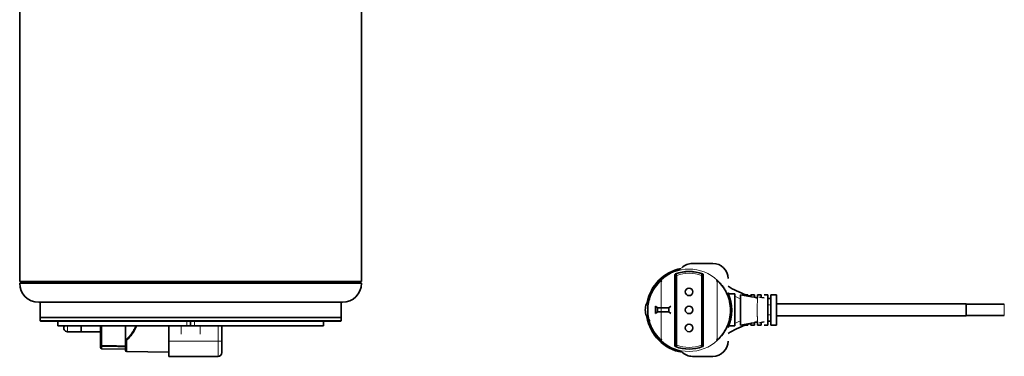
# Model space of a CAD drawing. Units: millimetres. Extents: x -1300 to 1521, y -377 to 2780.
# Drawn here: x -1300 to -782, y 144 to 321 of the extents above; entities that cross this region are included whole.
import ezdxf

# ---------------------------------------------------------------- set-up
doc = ezdxf.new("R2010")
doc.units = ezdxf.units.MM
doc.layers.add('1', color=7, linetype='Continuous', true_color=0xffffff)

msp = doc.modelspace()

# ---------------------------------------------------------------- linework, layer by layer
at = {"layer": '1', "color": 155, "linetype": 'Continuous', "lineweight": 35, "true_color": 0x4c7299}
for p, q in [((-1300.21, 561.45), (-1300.21, 183.45)), ((-1120.21, 183.45), (-1120.21, 561.45)), ((-935.17, 192.95), (-945.9, 192.95)), ((-955.12, 149.52), (-955.12, 186.92)), ((-954.9, 149.67), (-954.9, 186.77)), ((-940.44, 186.77), (-940.44, 149.67)), ((-940.22, 149.52), (-940.22, 186.92)), ((-1300.21, 183.45), (-1120.21, 183.45)), ((-1298.48, 182.45), (-1300.21, 182.45)), ((-1298.48, 182.45), (-1300.21, 182.45)), ((-1299.69, 183.45), (-1299.71, 182.45)), ((-1299.69, 183.45), (-1299.71, 182.45)), ((-1120.21, 182.45), (-1298.48, 182.45)), ((-1120.21, 182.45), (-1298.48, 182.45)), ((-1120.71, 182.45), (-1120.72, 183.45)), ((-1120.71, 182.45), (-1120.72, 183.45)), ((-962.41, 183.53), (-962.06, 183.53)), ((-932.92, 183.53), (-933.27, 183.53)), ((-923.67, 176.95), (-926.98, 176.95)), ((-923.67, 159.95), (-923.67, 176.95)), ((-913.67, 175.22), (-920.67, 176.45)), ((-920.67, 176.45), (-920.67, 160.45)), ((-916.67, 176.45), (-918.67, 176.45)), ((-916.67, 176.45), (-916.67, 175.75)), ((-913.17, 176.45), (-915.17, 176.45)), ((-915.17, 176.45), (-915.17, 175.48)), ((-913.17, 176.45), (-913.17, 175.11)), ((-909.67, 176.45), (-911.67, 176.45)), ((-911.67, 176.45), (-911.67, 174.77)), ((-909.67, 176.45), (-909.67, 175.04)), ((-906.17, 176.45), (-908.17, 176.45)), ((-906.17, 176.45), (-906.17, 160.45)), ((-901.67, 176.45), (-904.67, 176.45)), ((-904.67, 176.45), (-904.67, 160.45)), ((-901.67, 160.45), (-901.67, 176.45)), ((-1290.21, 172.45), (-1288.67, 172.45)), ((-1290.21, 172.45), (-1288.67, 172.45)), ((-1289.46, 172.45), (-1289.46, 164.45)), ((-1288.67, 172.45), (-1130.21, 172.45)), ((-1288.67, 172.45), (-1130.21, 172.45)), ((-1130.96, 164.45), (-1130.96, 172.45)), ((-911.67, 174.45), (-912.03, 174.45)), ((-908.17, 174.78), (-910.67, 175.22)), ((-906.17, 174.45), (-904.67, 174.45)), ((-801.67, 171.55), (-901.67, 171.55)), ((-801.67, 168.45), (-801.67, 171.55)), ((-781.67, 171.45), (-801.67, 171.45)), ((-965.37, 166.45), (-965.37, 170.45)), ((-964.37, 169.45), (-965.37, 170.45)), ((-965.37, 166.45), (-964.37, 167.45)), ((-958.37, 169.45), (-964.37, 169.45)), ((-964.37, 169.45), (-964.37, 167.45)), ((-964.37, 167.45), (-958.37, 167.45)), ((-958.37, 169.45), (-957.37, 170.45)), ((-958.37, 167.45), (-958.37, 169.45)), ((-957.37, 166.45), (-958.37, 167.45)), ((-801.67, 165.35), (-801.67, 168.45)), ((-1289.46, 164.45), (-1289.46, 162.75)), ((-1289.46, 164.45), (-1130.96, 164.45)), ((-1289.46, 164.45), (-1130.96, 164.45)), ((-1289.46, 162.75), (-1289.16, 162.45)), ((-1289.46, 162.75), (-1130.96, 162.75)), ((-1131.26, 162.45), (-1289.16, 162.45)), ((-1280.18, 162.45), (-1280.18, 160.05)), ((-1210.21, 160.05), (-1210.21, 162.45)), ((-1210.21, 162.45), (-1210.21, 160.05)), ((-1140.23, 160.05), (-1140.23, 162.45)), ((-1131.26, 162.45), (-1130.96, 162.75)), ((-1130.96, 162.75), (-1130.96, 164.45)), ((-913.67, 161.69), (-920.67, 160.45)), ((-916.67, 161.16), (-916.67, 160.45)), ((-915.17, 161.42), (-915.17, 160.45)), ((-913.17, 161.8), (-913.17, 160.45)), ((-911.67, 162.45), (-912.03, 162.45)), ((-911.67, 162.13), (-911.67, 160.45)), ((-908.17, 162.13), (-910.67, 161.69)), ((-909.67, 161.86), (-909.67, 160.45)), ((-906.17, 162.45), (-904.67, 162.45)), ((-901.67, 165.35), (-801.67, 165.35)), ((-801.67, 165.45), (-781.67, 165.45)), ((-1280.18, 160.05), (-1280.18, 160.05)), ((-1280.18, 160.05), (-1212.26, 160.05)), ((-1275.01, 156.95), (-1267.91, 156.95)), ((-1267.91, 156.95), (-1267.91, 160.05)), ((-1267.91, 156.95), (-1267.91, 160.05)), ((-1267.91, 156.95), (-1257.71, 156.95)), ((-1257.71, 149.81), (-1257.71, 160.05)), ((-1244.51, 152.91), (-1244.51, 160.05)), ((-1221.71, 151.95), (-1221.71, 160.05)), ((-1218.71, 159.95), (-1218.71, 160.05)), ((-1210.21, 160.05), (-1212.26, 160.05)), ((-1208.15, 160.05), (-1210.21, 160.05)), ((-1208.15, 160.05), (-1140.24, 160.05)), ((-1201.71, 160.05), (-1201.71, 159.95)), ((-1193.71, 160.05), (-1193.71, 151.95)), ((-1140.23, 160.05), (-1140.24, 160.05)), ((-923.67, 159.95), (-926.8, 159.95)), ((-918.67, 160.45), (-916.67, 160.45)), ((-915.17, 160.45), (-913.17, 160.45)), ((-911.67, 160.45), (-909.67, 160.45)), ((-908.17, 160.45), (-906.17, 160.45)), ((-904.67, 160.45), (-901.67, 160.45)), ((-1244.51, 147.21), (-1244.51, 152.91)), ((-1244.51, 152.91), (-1244.36, 152.91)), ((-1221.71, 143.95), (-1221.71, 151.95)), ((-1193.71, 145.95), (-1193.71, 151.95)), ((-962.41, 152.91), (-962.06, 152.91)), ((-932.92, 152.91), (-933.27, 152.91)), ((-1257.71, 148.69), (-1257.71, 149.81)), ((-1257.02, 147.99), (-1244.51, 147.77)), ((-1243.82, 146.51), (-1221.71, 146.2)), ((-1195.71, 143.95), (-1221.71, 143.95)), ((-945.9, 143.95), (-935.17, 143.95))]:
    msp.add_line(p, q, dxfattribs=at)
at = {"layer": '1', "color": 155, "linetype": 'Continuous', "lineweight": 18, "true_color": 0x4c7299}
for p, q in [((-962.41, 152.91), (-962.41, 183.53)), ((-954.2, 186.63), (-954.2, 149.81)), ((-941.14, 149.81), (-941.14, 186.63)), ((-932.92, 183.53), (-932.92, 152.91)), ((-911.76, 171.88), (-911.76, 165.03)), ((-781.67, 171.45), (-781.67, 165.45)), ((-1280.18, 162.45), (-1280.18, 160.05)), ((-1212.26, 160.05), (-1212.26, 162.45)), ((-1208.15, 162.45), (-1208.15, 160.05)), ((-1140.24, 160.05), (-1140.24, 162.45)), ((-1275.01, 156.95), (-1275.01, 160.05)), ((-1257.02, 160.05), (-1257.02, 149.67)), ((-1244.36, 160.05), (-1244.36, 152.91)), ((-1215.21, 160.05), (-1215.21, 155.68)), ((-1205.21, 155.68), (-1205.21, 160.05)), ((-1195.71, 151.95), (-1195.71, 160.05)), ((-1243.82, 146.51), (-1243.82, 152.46)), ((-1221.71, 151.95), (-1195.71, 151.95)), ((-1195.71, 143.95), (-1195.71, 151.95)), ((-1193.71, 151.95), (-1195.71, 151.95)), ((-1257.02, 147.99), (-1257.02, 149.2))]:
    msp.add_line(p, q, dxfattribs=at)
at = {"layer": '1', "color": 155, "linetype": 'Continuous', "lineweight": 35, "true_color": 0x4c7299}
for centre in [(-947.67, 177.95), (-947.67, 168.45), (-947.67, 158.95)]:
    msp.add_circle(centre, 2, dxfattribs=at)
for centre, radius, start, end in [((-945.9, 184.95), 8, 90, 134.4213), ((-935.17, 184.95), 8, 0, 90), ((-947.67, 168.22), 22.45, 100.8787, 169.4756), ((-947.67, 168.22), 22.05, 102.4819, 166.7981), ((-947.67, 168.22), 20.45, 69.6121, 110.3879), ((-1290.21, 182.45), 10, 180, 270), ((-1290.21, 182.45), 10, 180, 270), ((-1130.21, 182.45), 10, 270, 0), ((-1130.21, 182.45), 10, 270, 0), ((-903.05, 218.93), 45, 237.5927, 250.7295), ((-947.67, 168.22), 22.45, 335.9475, 24.0581), ((-947.67, 168.22), 22.05, 338.3944, 21.6112), ((-962.74, 168.45), 8, 134.4213, 225.5787), ((-903.05, 218.93), 45, 252.3859, 254.7917), ((-947.67, 168.22), 22.45, 188.7637, 260.6231), ((-947.67, 168.22), 22.05, 191.4412, 259.0931), ((-903.05, 117.97), 45, 105.2083, 107.6141), ((-1275.01, 158.95), 2, 146.6353, 270), ((-903.05, 117.97), 45, 109.2705, 122.4073), ((-935.17, 151.95), 8, 270, 0), ((-1257.01, 148.69), 0.7, 180, 269), ((-1243.81, 147.21), 0.7, 180, 269.2), ((-1195.71, 145.95), 2, 270, 0), ((-947.67, 168.22), 20.45, 249.6121, 290.3879), ((-945.9, 151.95), 8, 225.5787, 270)]:
    msp.add_arc(centre, radius, start, end, dxfattribs=at)
at = {"layer": '1', "color": 155, "linetype": 'Continuous', "lineweight": 18, "true_color": 0x4c7299}
for centre, radius, start, end in [((-947.67, 168.22), 21.71, 46.5491, 133.4509), ((-947.67, 168.22), 20.23, 70.0524, 109.9476), ((-947.67, 168.22), 19.53, 70.463, 109.537), ((-903.05, 218.93), 48, 239.8388, 240.9927), ((-903.05, 218.93), 48, 244.5629, 248.4678), ((-902.27, 218.93), 48, 265.3473, 267.1418), ((-903.05, 117.97), 48, 111.5322, 115.4371), ((-902.27, 117.97), 48, 92.8582, 94.6527), ((-903.05, 117.97), 48, 119.0073, 120.1612), ((-947.67, 168.22), 21.71, 226.5491, 313.4509), ((-947.67, 168.22), 20.23, 250.0524, 289.9476), ((-947.67, 168.22), 19.53, 250.463, 289.537)]:
    msp.add_arc(centre, radius, start, end, dxfattribs=at)
at = {"layer": '1', "color": 155, "linetype": 'Continuous', "lineweight": 35, "true_color": 0x4c7299}
for points, degree, knots in [([(-955.12, 186.92), (-955.12, 187.08), (-954.99, 187.27), (-954.86, 187.36), (-954.79, 187.39)], 2, [0, 0, 0, 0.5, 0.75, 1, 1, 1]), ([(-954.2, 186.63), (-954.24, 186.64), (-954.33, 186.65), (-954.45, 186.68), (-954.54, 186.7), (-954.62, 186.71), (-954.74, 186.74), (-954.86, 186.76), (-954.89, 186.77), (-954.9, 186.77)], 3, [0, 0, 0, 0, 0.125394, 0.238166, 0.338312, 0.425836, 0.500744, 0.757851, 1, 1, 1, 1]), ([(-954.57, 187.24), (-954.57, 187.24), (-954.56, 187.23), (-954.54, 187.19), (-954.51, 187.14), (-954.45, 187.04), (-954.35, 186.88), (-954.25, 186.72), (-954.2, 186.63)], 3, [0, 0, 0, 0, 0.119843, 0.243228, 0.370316, 0.501254, 0.713052, 1, 1, 1, 1]), ([(-941.14, 186.63), (-941.11, 186.67), (-941.07, 186.74), (-941.01, 186.84), (-940.96, 186.93), (-940.91, 187), (-940.85, 187.1), (-940.78, 187.21), (-940.77, 187.23), (-940.77, 187.24)], 3, [0, 0, 0, 0, 0.124637, 0.237099, 0.33737, 0.425444, 0.501322, 0.75795, 1, 1, 1, 1]), ([(-940.44, 186.77), (-940.44, 186.77), (-940.45, 186.77), (-940.49, 186.76), (-940.55, 186.75), (-940.66, 186.72), (-940.85, 186.68), (-941.03, 186.65), (-941.14, 186.63)], 3, [0, 0, 0, 0, 0.119842, 0.243325, 0.370609, 0.501837, 0.712016, 1, 1, 1, 1]), ([(-940.54, 187.39), (-940.4, 187.34), (-940.26, 187.15), (-940.22, 187), (-940.22, 186.92)], 2, [0, 0, 0, 0.5, 0.75, 1, 1, 1]), ([(-962.6, 152.46), (-963.11, 152.96), (-964.1, 153.93), (-965.42, 155.59), (-966.55, 157.32), (-967.88, 159.86), (-969.12, 163.46), (-969.65, 168.22), (-969.12, 172.99), (-967.63, 177.28), (-965.42, 181.07), (-963.58, 182.98), (-962.6, 183.99)], 3, [0, 0, 0, 0, 0.067973, 0.132234, 0.192963, 0.250376, 0.378803, 0.500129, 0.621453, 0.749953, 0.867904, 1, 1, 1, 1]), ([(-962.41, 183.53), (-962.41, 183.59), (-962.45, 183.67), (-962.49, 183.68), (-962.54, 183.69), (-962.61, 183.62)], 2, [0, 0, 0, 0.25, 0.5, 0.5, 1, 1, 1]), ([(-962.6, 183.99), (-962.57, 184), (-962.51, 184.03), (-962.36, 183.93), (-962.2, 183.76), (-962.11, 183.61), (-962.06, 183.53)], 3, [0, 0, 0, 0, 0.267113, 0.518367, 0.760321, 1, 1, 1, 1]), ([(-933.27, 183.53), (-933.23, 183.61), (-933.14, 183.76), (-932.98, 183.93), (-932.83, 184.03), (-932.77, 184), (-932.73, 183.99)], 3, [0, 0, 0, 0, 0.239679, 0.481633, 0.732887, 1, 1, 1, 1]), ([(-932.72, 183.62), (-932.8, 183.69), (-932.85, 183.68), (-932.89, 183.67), (-932.92, 183.59), (-932.92, 183.53)], 2, [0, 0, 0, 0.5, 0.5, 0.75, 1, 1, 1]), ([(-932.73, 183.99), (-932.22, 183.49), (-931.23, 182.51), (-929.92, 180.85), (-928.79, 179.13), (-927.45, 176.58), (-926.21, 172.99), (-925.69, 168.22), (-926.21, 163.45), (-927.7, 159.17), (-929.91, 155.38), (-931.76, 153.47), (-932.73, 152.46)], 3, [0, 0, 0, 0, 0.067973, 0.132234, 0.192963, 0.250376, 0.378803, 0.500129, 0.621453, 0.749953, 0.867904, 1, 1, 1, 1]), ([(-913.4, 175.14), (-913.36, 175.13), (-913.24, 175.1), (-913.05, 175.06), (-912.83, 175.01), (-912.61, 174.96), (-912.39, 174.91), (-912.16, 174.86), (-912.02, 174.83), (-911.94, 174.82)], 3, [0, 0, 0, 0, 0.087021, 0.239045, 0.391034, 0.543055, 0.695178, 0.847471, 1, 1, 1, 1]), ([(-911.94, 162.09), (-912.02, 162.07), (-912.16, 162.04), (-912.39, 161.99), (-912.61, 161.95), (-912.83, 161.9), (-913.05, 161.85), (-913.24, 161.8), (-913.36, 161.78), (-913.4, 161.77)], 3, [0, 0, 0, 0, 0.152529, 0.304822, 0.456945, 0.608966, 0.760955, 0.912979, 1, 1, 1, 1]), ([(-1238.68, 160.03), (-1238.8, 159.74), (-1239.48, 158.15), (-1241.06, 155.38), (-1242.86, 153.47), (-1243.82, 152.46)], 3, [0, 0, 0, 0, 0.096384, 0.522635, 1, 1, 1, 1]), ([(-1243.82, 152.46), (-1243.91, 152.44), (-1244.09, 152.42), (-1244.32, 152.51), (-1244.48, 152.68), (-1244.5, 152.83), (-1244.51, 152.91)], 3, [0, 0, 0, 0, 0.267113, 0.518367, 0.760321, 1, 1, 1, 1]), ([(-1244.36, 152.91), (-1244.36, 152.85), (-1244.33, 152.77), (-1244.29, 152.77), (-1244.23, 152.75), (-1244.16, 152.82)], 2, [0, 0, 0, 0.25, 0.5, 0.5, 1, 1, 1]), ([(-962.61, 152.82), (-962.54, 152.75), (-962.48, 152.77), (-962.45, 152.77), (-962.41, 152.85), (-962.41, 152.91)], 2, [0, 0, 0, 0.5, 0.5, 0.75, 1, 1, 1]), ([(-962.06, 152.91), (-962.11, 152.83), (-962.2, 152.68), (-962.36, 152.51), (-962.51, 152.42), (-962.57, 152.44), (-962.6, 152.46)], 3, [0, 0, 0, 0, 0.239679, 0.481633, 0.732887, 1, 1, 1, 1]), ([(-932.73, 152.46), (-932.77, 152.44), (-932.83, 152.42), (-932.98, 152.51), (-933.14, 152.68), (-933.23, 152.83), (-933.27, 152.91)], 3, [0, 0, 0, 0, 0.267113, 0.518367, 0.760321, 1, 1, 1, 1]), ([(-932.92, 152.91), (-932.92, 152.85), (-932.89, 152.77), (-932.85, 152.77), (-932.8, 152.75), (-932.72, 152.82)], 2, [0, 0, 0, 0.25, 0.5, 0.5, 1, 1, 1]), ([(-1257.02, 149.2), (-1257.06, 149.21), (-1257.15, 149.21), (-1257.28, 149.25), (-1257.4, 149.31), (-1257.53, 149.4), (-1257.67, 149.57), (-1257.69, 149.72), (-1257.71, 149.81)], 3, [0, 0, 0, 0, 0.119843, 0.243227, 0.370316, 0.501254, 0.713052, 1, 1, 1, 1]), ([(-1257.71, 149.81), (-1257.7, 149.81), (-1257.7, 149.79), (-1257.66, 149.77), (-1257.62, 149.75), (-1257.56, 149.73), (-1257.47, 149.71), (-1257.29, 149.68), (-1257.11, 149.68), (-1257.02, 149.67)], 3, [0, 0, 0, 0, 0.125394, 0.238166, 0.338312, 0.425836, 0.500744, 0.757851, 1, 1, 1, 1]), ([(-954.79, 149.05), (-954.94, 149.11), (-955.07, 149.3), (-955.12, 149.44), (-955.12, 149.52)], 2, [0, 0, 0, 0.5, 0.75, 1, 1, 1]), ([(-954.9, 149.67), (-954.9, 149.67), (-954.89, 149.68), (-954.85, 149.68), (-954.78, 149.7), (-954.67, 149.72), (-954.48, 149.76), (-954.3, 149.79), (-954.2, 149.81)], 3, [0, 0, 0, 0, 0.119842, 0.243325, 0.370609, 0.501837, 0.712016, 1, 1, 1, 1]), ([(-954.2, 149.81), (-954.22, 149.78), (-954.27, 149.7), (-954.33, 149.6), (-954.38, 149.51), (-954.42, 149.44), (-954.48, 149.34), (-954.55, 149.23), (-954.56, 149.21), (-954.57, 149.2)], 3, [0, 0, 0, 0, 0.124637, 0.237099, 0.33737, 0.425444, 0.501322, 0.75795, 1, 1, 1, 1]), ([(-940.77, 149.2), (-940.77, 149.21), (-940.77, 149.21), (-940.79, 149.25), (-940.83, 149.31), (-940.89, 149.4), (-940.99, 149.57), (-941.08, 149.72), (-941.14, 149.81)], 3, [0, 0, 0, 0, 0.119843, 0.243227, 0.370316, 0.501254, 0.713052, 1, 1, 1, 1]), ([(-941.14, 149.81), (-941.09, 149.81), (-941.01, 149.79), (-940.89, 149.77), (-940.79, 149.75), (-940.71, 149.73), (-940.6, 149.71), (-940.47, 149.68), (-940.45, 149.68), (-940.44, 149.67)], 3, [0, 0, 0, 0, 0.125394, 0.238166, 0.338312, 0.425836, 0.500744, 0.757851, 1, 1, 1, 1]), ([(-940.22, 149.52), (-940.22, 149.37), (-940.35, 149.17), (-940.47, 149.08), (-940.54, 149.05)], 2, [0, 0, 0, 0.5, 0.75, 1, 1, 1])]:
    msp.add_open_spline(points, degree=degree, knots=knots, dxfattribs=at)
at = {"layer": '1', "color": 155, "linetype": 'Continuous', "lineweight": 18, "true_color": 0x4c7299}
for points in [[(-954.9, 186.77), (-954.97, 186.82), (-955.04, 186.87), (-955.12, 186.92)], [(-954.79, 187.39), (-954.72, 187.34), (-954.64, 187.29), (-954.57, 187.24)], [(-940.77, 187.24), (-940.69, 187.29), (-940.62, 187.34), (-940.54, 187.39)], [(-940.22, 186.92), (-940.29, 186.87), (-940.36, 186.82), (-940.44, 186.77)], [(-1257.02, 149.67), (-1252.85, 149.62), (-1248.68, 149.57), (-1244.51, 149.52)], [(-1248.58, 149.1), (-1251.39, 149.14), (-1254.2, 149.17), (-1257.02, 149.2)], [(-955.12, 149.52), (-955.04, 149.57), (-954.97, 149.62), (-954.9, 149.67)], [(-954.57, 149.2), (-954.64, 149.15), (-954.72, 149.1), (-954.79, 149.05)], [(-940.54, 149.05), (-940.62, 149.1), (-940.69, 149.15), (-940.77, 149.2)], [(-940.44, 149.67), (-940.36, 149.62), (-940.29, 149.57), (-940.22, 149.52)]]:
    msp.add_open_spline(points, degree=3, dxfattribs=at)
for points, weights in [([(-954.57, 187.24), (-954.9, 187.12), (-954.9, 186.77)], [1, 0.818951008707, 1]), ([(-940.44, 186.77), (-940.44, 187.12), (-940.77, 187.24)], [1, 0.818951008707, 1]), ([(-911.76, 171.88), (-911.23, 174.68), (-911.94, 174.82)], [0.979773135578, 0.717595846878, 1]), ([(-911.94, 162.09), (-911.23, 162.23), (-911.76, 165.03)], [1, 0.717595846878, 0.979773135578]), ([(-1244.16, 152.82), (-1240.85, 155.89), (-1239.1, 160.05)], [0.853849125771, 0.850447611459, 0.886169950141]), ([(-1257.02, 149.2), (-1257.02, 149.32), (-1257.02, 149.67)], [1, 0.818951008707, 1]), ([(-954.9, 149.67), (-954.9, 149.32), (-954.57, 149.2)], [1, 0.818951008707, 1]), ([(-940.77, 149.2), (-940.44, 149.32), (-940.44, 149.67)], [1, 0.818951008707, 1])]:
    msp.add_rational_spline(points, weights, degree=2, dxfattribs=at)
for points, weights, knots in [([(-962.61, 183.62), (-969.33, 177.39), (-969.33, 168.22), (-969.33, 159.06), (-962.61, 152.82)], [0.853849125771, 0.846972401758, 1, 0.846972401759, 0.853849125771], [5.462493, 5.462493, 5.462493, 6.283185, 6.283185, 7.103878, 7.103878, 7.103878]), ([(-932.72, 152.82), (-926.01, 159.06), (-926.01, 168.22), (-926.01, 177.39), (-932.72, 183.62)], [0.853849125771, 0.846972401759, 1, 0.846972401759, 0.853849125771], [2.3209, 2.3209, 2.3209, 3.141593, 3.141593, 3.962285, 3.962285, 3.962285])]:
    msp.add_rational_spline(points, weights, degree=2, knots=knots, dxfattribs=at)
at = {"layer": '1', "color": 155, "linetype": 'Continuous', "lineweight": 35, "true_color": 0x4c7299}
for points, weights in [([(-962.6, 183.99), (-962.72, 183.87), (-962.61, 183.62)], [0.992941764819, 0.80431576517, 0.870946116283]), ([(-932.72, 183.62), (-932.61, 183.87), (-932.73, 183.99)], [0.870946116283, 0.80431576517, 0.992941764819]), ([(-962.61, 152.82), (-962.72, 152.58), (-962.6, 152.46)], [0.870946116283, 0.804315765171, 0.992941764818]), ([(-932.73, 152.46), (-932.61, 152.58), (-932.72, 152.82)], [0.992941764818, 0.804315765171, 0.870946116283])]:
    msp.add_rational_spline(points, weights, degree=2, dxfattribs=at)
msp.add_rational_spline([(-1244.16, 152.82), (-1244.11, 152.71), (-1244.02, 152.62), (-1243.93, 152.52), (-1243.82, 152.46)], [0.870946116283, 0.904022249364, 1, 0.895387051683, 0.865503514992], degree=2, knots=[4.197657, 4.197657, 4.197657, 4.712389, 4.712389, 5.273432, 5.273432, 5.273432], dxfattribs=at)
for points, degree in [([(-1257.71, 149.81), (-1257.71, 149.77), (-1257.69, 149.71)], 2), ([(-1257.69, 149.79), (-1257.71, 149.79), (-1257.71, 149.81)], 2), ([(-1244.51, 149.05), (-1245.86, 149.07), (-1247.22, 149.09), (-1248.58, 149.1)], 3)]:
    msp.add_open_spline(points, degree=degree, dxfattribs=at)

doc.saveas('drawing.dxf')
